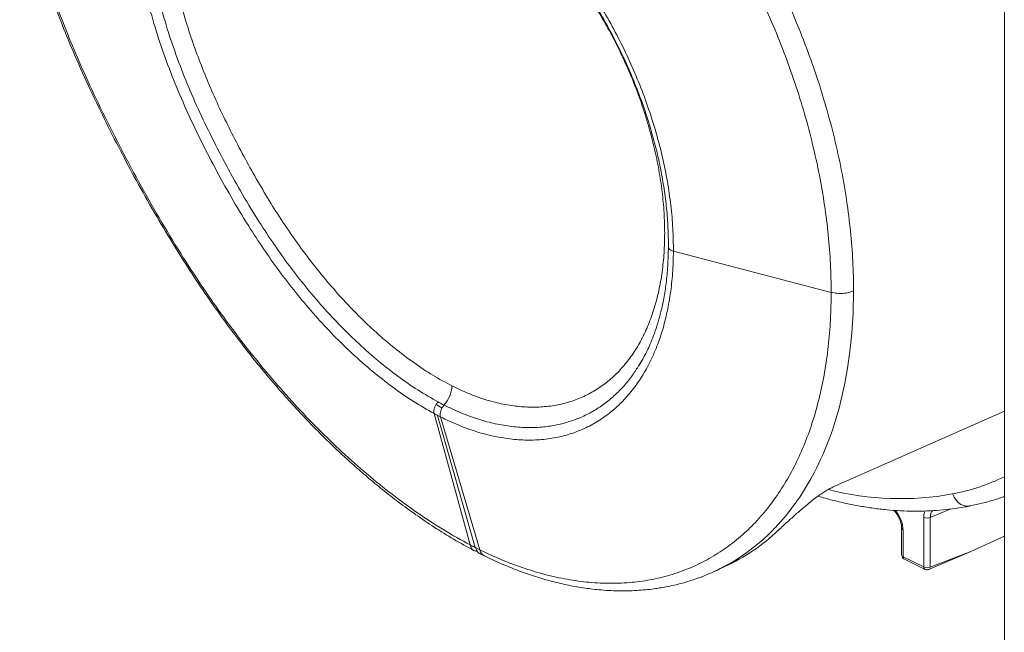
# Model space of a CAD drawing. Units: inches. Extents: x 58 to 528, y -59 to 197.
# Drawn here: x 95 to 107, y 90 to 98 of the extents above; entities that cross this region are included whole.
import ezdxf

# ---------------------------------------------------------------- set-up
doc = ezdxf.new("R2010")
doc.units = ezdxf.units.IN
doc.header["$MEASUREMENT"] = 0

# ---------------------------------------------------------------- blocks, each defined once
blk = doc.blocks.new('A$C3E9D08AA')
at = {"color": 7, "linetype": 'Continuous', "lineweight": 15}
for p, q in [((17.312, 133.669), (17.312, 159.24)), ((13.071, 146.079), (15.093, 145.553)), ((12.625, 144.609), (12.628, 144.614)), ((12.628, 144.614), (12.637, 144.628)), ((12.629, 144.614), (12.677, 144.696)), ((10.03, 144.116), (10.109, 144.07)), ((10.464, 142.316), (10.004, 143.999)), ((10.532, 142.281), (10.048, 143.976)), ((15.111, 143.054), (17.312, 144.028)), ((10.588, 142.253), (10.085, 143.957)), ((16.627, 142.776), (16.363, 142.667)), ((16.279, 142.668), (16.279, 142.032)), ((16.363, 142.667), (16.363, 142.03)), ((15.995, 142.531), (15.995, 142.186)), ((16.013, 142.509), (16.013, 142.164)), ((16.881, 142.232), (17.312, 142.426)), ((10.535, 142.28), (10.588, 142.253)), ((16.354, 142.003), (16.881, 142.232)), ((16.363, 142.03), (16.881, 142.232)), ((16.279, 142.032), (16.013, 142.164)), ((16.022, 142.137), (16.287, 142.004)), ((13.593, 141.974), (13.73, 142.037))]:
    blk.add_line(p, q, dxfattribs=at)
at = {"color": 7, "linetype": 'Continuous', "lineweight": 15, "flags": 128}
for points in [[(15.38, 145.572), (15.374, 145.288), (15.358, 145.029), (15.333, 144.793), (15.303, 144.58), (15.268, 144.389), (15.231, 144.218), (15.193, 144.067), (15.149, 143.915), (15.108, 143.787), (15.07, 143.682), (15.038, 143.599), (15.012, 143.536), (14.994, 143.493), (14.986, 143.473), (14.981, 143.462), (14.973, 143.444), (14.957, 143.41), (14.936, 143.364), (14.908, 143.307), (14.873, 143.239), (14.831, 143.161), (14.781, 143.075), (14.738, 143.004), (14.689, 142.929), (14.663, 142.89), (14.649, 142.871), (14.642, 142.861), (14.64, 142.858), (14.639, 142.857), (14.639, 142.856), (14.639, 142.856), (14.639, 142.856), (14.639, 142.856), (14.639, 142.856), (14.639, 142.856), (14.639, 142.856), (14.639, 142.856), (14.639, 142.856), (14.639, 142.856), (14.639, 142.856), (14.639, 142.856), (14.639, 142.856), (14.638, 142.855), (14.632, 142.847), (14.616, 142.825), (14.59, 142.79), (14.554, 142.743), (14.507, 142.685), (14.449, 142.617), (14.42, 142.584), (14.402, 142.564), (14.383, 142.544), (14.364, 142.524), (14.344, 142.504), (14.324, 142.484), (14.303, 142.463), (14.212, 142.378), (14.112, 142.295), (14.013, 142.219), (13.943, 142.17), (13.873, 142.125), (13.804, 142.083), (13.736, 142.045), (13.67, 142.011), (13.634, 141.993), (13.598, 141.976), (13.593, 141.974)], [(10.133, 144.107), (10.133, 144.108), (10.132, 144.108), (10.132, 144.108), (10.132, 144.108), (10.131, 144.108), (10.131, 144.108), (10.131, 144.109), (10.13, 144.109)], [(16.87, 142.814), (16.864, 142.813), (16.828, 142.812), (16.791, 142.819), (16.756, 142.835), (16.722, 142.859), (16.693, 142.89), (16.668, 142.927), (16.649, 142.968)]]:
    blk.add_lwpolyline(points, dxfattribs=at)
at = {"color": 7, "linetype": 'Continuous', "lineweight": 15}
for centre, radius, start, end in [((9.858, 144.367), 0.375, 316.476, 357.8958), ((16.126, 145.652), 2.734, 281.0253, 295.7059), ((15.982, 146.64), 3.732, 255.676, 280.2839), ((16.322, 142.767), 0.108, 246.2339, 292.2656), ((12.672, 144.331), 2.526, 294.7616, 313.6197), ((16.021, 142.533), 0.0257, 185.9046, 252.9528), ((16.022, 142.19), 0.0267, 187.6882, 251.5754), ((16.055, 142.162), 0.0417, 177.154, 217.2627), ((16.322, 142.131), 0.108, 246.2339, 292.2656), ((16.32, 142.029), 0.0417, 177.154, 217.2627)]:
    blk.add_arc(centre, radius, start, end, dxfattribs=at)
for points, knots in [([(10.72, 153.612), (10.821, 153.559), (11.025, 153.452), (11.329, 153.262), (11.63, 153.051), (11.927, 152.817), (12.219, 152.563), (12.505, 152.288), (12.783, 151.995), (13.052, 151.684), (13.311, 151.357), (13.559, 151.015), (13.795, 150.66), (14.018, 150.293), (14.227, 149.916), (14.42, 149.53), (14.598, 149.137), (14.759, 148.739), (14.903, 148.338), (15.029, 147.934), (15.136, 147.53), (15.225, 147.128), (15.294, 146.73), (15.343, 146.336), (15.374, 145.949), (15.378, 145.698), (15.38, 145.572)], [0, 0, 0, 0, 0.0416668, 0.0833335, 0.1250001, 0.1666668, 0.2083335, 0.25, 0.2916666, 0.3333333, 0.375, 0.4166668, 0.4583334, 0.5, 0.5416668, 0.5833332, 0.625, 0.6666666, 0.7083334, 0.75, 0.7916665, 0.8333331, 0.8749999, 0.9166667, 0.9583331, 1, 1, 1, 1]), ([(15.093, 145.553), (15.091, 145.674), (15.088, 145.915), (15.058, 146.288), (15.011, 146.669), (14.944, 147.057), (14.858, 147.448), (14.754, 147.843), (14.631, 148.238), (14.49, 148.632), (14.332, 149.024), (14.157, 149.41), (13.966, 149.79), (13.76, 150.161), (13.54, 150.522), (13.307, 150.871), (13.062, 151.207), (12.806, 151.527), (12.541, 151.831), (12.268, 152.116), (11.988, 152.383), (11.703, 152.629), (11.414, 152.854), (11.122, 153.056), (10.829, 153.237), (10.633, 153.338), (10.535, 153.389)], [0, 0, 0, 0, 0.040941, 0.082103, 0.123438, 0.164913, 0.206518, 0.248228, 0.290042, 0.331938, 0.373894, 0.415886, 0.457908, 0.499955, 0.541997, 0.584025, 0.626036, 0.667991, 0.709883, 0.751712, 0.793442, 0.835062, 0.876545, 0.917864, 0.959014, 1, 1, 1, 1]), ([(13.071, 146.079), (13.07, 146.176), (13.067, 146.369), (13.04, 146.668), (12.996, 146.973), (12.934, 147.282), (12.854, 147.592), (12.756, 147.903), (12.642, 148.212), (12.512, 148.517), (12.367, 148.817), (12.208, 149.109), (12.036, 149.391), (11.851, 149.662), (11.656, 149.92), (11.451, 150.164), (11.237, 150.391), (11.017, 150.601), (10.79, 150.792), (10.56, 150.963), (10.327, 151.114), (10.17, 151.197), (10.092, 151.238)], [0, 0, 0, 0, 0.050076, 0.100014, 0.149975, 0.199955, 0.249951, 0.29996, 0.349981, 0.40001, 0.450044, 0.500081, 0.550118, 0.600153, 0.650183, 0.700204, 0.750215, 0.800212, 0.850193, 0.900153, 0.95009, 1, 1, 1, 1]), ([(10.108, 151.145), (10.155, 151.121), (10.251, 151.073), (10.389, 150.991), (10.515, 150.91), (10.624, 150.834), (10.716, 150.766), (10.791, 150.708), (10.849, 150.661), (10.907, 150.613), (10.974, 150.555), (11.061, 150.477), (11.16, 150.383), (11.277, 150.266), (11.41, 150.123), (11.553, 149.959), (11.693, 149.784), (11.827, 149.603), (11.954, 149.419), (12.074, 149.23), (12.202, 149.014), (12.335, 148.767), (12.469, 148.489), (12.589, 148.205), (12.697, 147.915), (12.785, 147.637), (12.855, 147.374), (12.91, 147.126), (12.953, 146.877), (12.985, 146.627), (13.004, 146.378), (13.006, 146.216), (13.007, 146.134)], [0, 0, 0, 0, 0.031595, 0.063172, 0.091076, 0.115301, 0.13584, 0.15269, 0.165846, 0.175305, 0.192092, 0.212036, 0.235139, 0.261403, 0.295292, 0.331543, 0.367468, 0.403037, 0.438246, 0.473094, 0.507579, 0.555239, 0.602627, 0.650431, 0.698654, 0.747291, 0.788136, 0.829275, 0.870961, 0.913286, 0.956247, 1, 1, 1, 1]), ([(12.959, 146.312), (12.957, 146.398), (12.954, 146.572), (12.928, 146.844), (12.887, 147.122), (12.828, 147.405), (12.753, 147.691), (12.663, 147.976), (12.557, 148.259), (12.437, 148.536), (12.305, 148.806), (12.161, 149.067), (12.006, 149.32), (11.839, 149.564), (11.661, 149.798), (11.473, 150.021), (11.276, 150.229), (11.073, 150.421), (10.865, 150.596), (10.655, 150.75), (10.444, 150.886), (10.303, 150.959), (10.233, 150.996)], [0, 0, 0, 0, 0.049145, 0.098836, 0.148959, 0.199389, 0.25, 0.300608, 0.351037, 0.40116, 0.450853, 0.5, 0.549144, 0.598836, 0.648959, 0.699389, 0.75, 0.800608, 0.851037, 0.90116, 0.950854, 1, 1, 1, 1]), ([(4.694, 150.688), (4.731, 150.541), (4.806, 150.252), (4.935, 149.827), (5.073, 149.419), (5.22, 149.026), (5.385, 148.621), (5.571, 148.204), (5.774, 147.779), (5.98, 147.375), (6.193, 146.975), (6.415, 146.58), (6.644, 146.195), (6.869, 145.838), (7.088, 145.509), (7.301, 145.209), (7.504, 144.936), (7.696, 144.691), (7.877, 144.472), (8.043, 144.278), (8.195, 144.108), (8.338, 143.955), (8.482, 143.805), (8.638, 143.65), (8.802, 143.493), (8.975, 143.335), (9.153, 143.18), (9.346, 143.02), (9.553, 142.859), (9.774, 142.698), (10.009, 142.538), (10.258, 142.383), (10.43, 142.289), (10.518, 142.241)], [0, 0, 0, 0, 0.042784, 0.08397, 0.123647, 0.161929, 0.19892, 0.243467, 0.286238, 0.327322, 0.366782, 0.409866, 0.450746, 0.489369, 0.525695, 0.559689, 0.591317, 0.620542, 0.647326, 0.671637, 0.693451, 0.712769, 0.732266, 0.75377, 0.777296, 0.799553, 0.823384, 0.848803, 0.875819, 0.904434, 0.934658, 0.966487, 1, 1, 1, 1]), ([(4.724, 150.666), (4.76, 150.527), (4.831, 150.249), (4.956, 149.833), (5.094, 149.422), (5.246, 149.014), (5.411, 148.611), (5.6, 148.185), (5.816, 147.736), (6.058, 147.265), (6.312, 146.796), (6.581, 146.333), (6.849, 145.902), (7.113, 145.505), (7.373, 145.141), (7.643, 144.787), (7.924, 144.445), (8.216, 144.115), (8.516, 143.801), (8.825, 143.502), (9.142, 143.222), (9.466, 142.96), (9.795, 142.72), (10.128, 142.501), (10.352, 142.378), (10.464, 142.316)], [0, 0, 0, 0, 0.041095, 0.081804, 0.122196, 0.162377, 0.202469, 0.242577, 0.290857, 0.339455, 0.3884, 0.437677, 0.487269, 0.528842, 0.570647, 0.612695, 0.654976, 0.697469, 0.740159, 0.78304, 0.826113, 0.869382, 0.912806, 0.956339, 1, 1, 1, 1]), ([(6.305, 149.399), (6.34, 149.267), (6.408, 149.004), (6.537, 148.611), (6.683, 148.226), (6.847, 147.847), (7.027, 147.472), (7.221, 147.099), (7.428, 146.727), (7.636, 146.385), (7.842, 146.072), (8.045, 145.789), (8.258, 145.515), (8.482, 145.25), (8.716, 144.998), (8.96, 144.761), (9.212, 144.539), (9.471, 144.336), (9.736, 144.152), (9.914, 144.05), (10.004, 143.999)], [0, 0, 0, 0, 0.060592, 0.120125, 0.179041, 0.237792, 0.296807, 0.356464, 0.41703, 0.47848, 0.528277, 0.578652, 0.629621, 0.681126, 0.733135, 0.785628, 0.838603, 0.892066, 0.945913, 1, 1, 1, 1]), ([(6.45, 149.417), (6.484, 149.287), (6.551, 149.031), (6.676, 148.649), (6.818, 148.273), (6.978, 147.902), (7.155, 147.535), (7.345, 147.169), (7.548, 146.805), (7.752, 146.469), (7.954, 146.164), (8.151, 145.888), (8.359, 145.621), (8.577, 145.364), (8.805, 145.119), (9.042, 144.887), (9.287, 144.672), (9.538, 144.475), (9.795, 144.296), (9.968, 144.198), (10.055, 144.148)], [0, 0, 0, 0, 0.060598, 0.120054, 0.178909, 0.237721, 0.297006, 0.357161, 0.418126, 0.479803, 0.529676, 0.580054, 0.630978, 0.682409, 0.734307, 0.786657, 0.839463, 0.892734, 0.946316, 1, 1, 1, 1]), ([(6.712, 149.435), (6.738, 149.334), (6.79, 149.132), (6.885, 148.831), (6.991, 148.534), (7.108, 148.24), (7.237, 147.949), (7.377, 147.659), (7.526, 147.369), (7.683, 147.081), (7.848, 146.798), (8.021, 146.519), (8.205, 146.247), (8.399, 145.982), (8.602, 145.726), (8.815, 145.482), (9.036, 145.25), (9.265, 145.033), (9.501, 144.832), (9.742, 144.65), (9.987, 144.486), (10.151, 144.398), (10.233, 144.354)], [0, 0, 0, 0, 0.049011, 0.097196, 0.144907, 0.192539, 0.240524, 0.28838, 0.337487, 0.386986, 0.436166, 0.485611, 0.535763, 0.586083, 0.636777, 0.687792, 0.739088, 0.790865, 0.842929, 0.895405, 0.947845, 1, 1, 1, 1]), ([(10.233, 144.354), (10.303, 144.32), (10.444, 144.253), (10.655, 144.177), (10.865, 144.121), (11.073, 144.088), (11.276, 144.077), (11.473, 144.089), (11.661, 144.123), (11.839, 144.179), (12.006, 144.257), (12.161, 144.354), (12.305, 144.471), (12.437, 144.609), (12.557, 144.767), (12.663, 144.944), (12.753, 145.138), (12.828, 145.349), (12.887, 145.574), (12.928, 145.811), (12.954, 146.056), (12.957, 146.227), (12.959, 146.312)], [0, 0, 0, 0, 0.049145, 0.098836, 0.148959, 0.199389, 0.25, 0.300608, 0.351037, 0.40116, 0.450854, 0.5, 0.549144, 0.598836, 0.648959, 0.699389, 0.75, 0.800608, 0.851037, 0.90116, 0.950854, 1, 1, 1, 1]), ([(13.007, 146.134), (13.005, 146.052), (13.001, 145.894), (12.98, 145.675), (12.95, 145.48), (12.913, 145.309), (12.872, 145.16), (12.829, 145.031), (12.786, 144.921), (12.746, 144.829), (12.708, 144.753), (12.675, 144.692), (12.648, 144.645), (12.632, 144.619), (12.625, 144.608)], [0, 0, 0, 0, 0.136469, 0.263278, 0.380429, 0.487914, 0.585729, 0.673874, 0.752351, 0.821169, 0.880332, 0.929849, 0.969734, 1, 1, 1, 1]), ([(13.007, 146.134), (13.008, 146.127), (13.011, 146.112), (13.035, 146.092), (13.059, 146.083), (13.071, 146.079)], [0, 0, 0, 0, 0.333351, 0.666678, 1, 1, 1, 1]), ([(10.085, 143.957), (10.163, 143.919), (10.319, 143.845), (10.55, 143.763), (10.779, 143.703), (11.004, 143.667), (11.223, 143.655), (11.435, 143.667), (11.64, 143.703), (11.834, 143.763), (12.018, 143.847), (12.191, 143.954), (12.35, 144.083), (12.495, 144.234), (12.626, 144.405), (12.741, 144.596), (12.84, 144.805), (12.923, 145.031), (12.987, 145.273), (13.034, 145.53), (13.064, 145.798), (13.069, 145.985), (13.071, 146.079)], [0, 0, 0, 0, 0.050143, 0.100081, 0.150041, 0.200018, 0.250011, 0.300017, 0.350035, 0.400061, 0.450091, 0.500124, 0.550155, 0.600185, 0.650211, 0.700229, 0.750235, 0.800229, 0.850205, 0.900162, 0.950094, 1, 1, 1, 1]), ([(10.588, 142.253), (10.685, 142.207), (10.879, 142.116), (11.17, 142.009), (11.459, 141.924), (11.746, 141.864), (12.028, 141.829), (12.305, 141.819), (12.575, 141.835), (12.837, 141.876), (13.089, 141.943), (13.331, 142.036), (13.561, 142.153), (13.778, 142.295), (13.981, 142.461), (14.169, 142.65), (14.341, 142.862), (14.498, 143.094), (14.637, 143.346), (14.758, 143.617), (14.861, 143.905), (14.946, 144.209), (15.011, 144.527), (15.058, 144.858), (15.087, 145.2), (15.091, 145.436), (15.093, 145.553)], [0, 0, 0, 0, 0.0410008, 0.0821921, 0.1235422, 0.1650334, 0.2066489, 0.2483662, 0.2901846, 0.3320835, 0.3740371, 0.4160256, 0.4580431, 0.5000832, 0.5421164, 0.5841358, 0.6261353, 0.6680792, 0.7099605, 0.7517761, 0.7934949, 0.8351029, 0.8765736, 0.9178823, 0.9590219, 1, 1, 1, 1]), ([(15.093, 145.553), (15.117, 145.548), (15.164, 145.538), (15.243, 145.538), (15.319, 145.548), (15.36, 145.564), (15.38, 145.572)], [0, 0, 0, 0, 0.249997, 0.500002, 0.750001, 1, 1, 1, 1]), ([(10.133, 144.107), (10.202, 144.075), (10.34, 144.008), (10.55, 143.931), (10.763, 143.871), (10.977, 143.833), (11.177, 143.817), (11.364, 143.822), (11.536, 143.843), (11.703, 143.882), (11.864, 143.939), (12.018, 144.013), (12.163, 144.104), (12.299, 144.212), (12.424, 144.336), (12.532, 144.466), (12.593, 144.56), (12.62, 144.602)], [0, 0, 0, 0, 0.068461, 0.138801, 0.2109, 0.284614, 0.359773, 0.423374, 0.487718, 0.552672, 0.618092, 0.68383, 0.749732, 0.815642, 0.881406, 0.946867, 1, 1, 1, 1]), ([(10.004, 143.999), (10.002, 144.012), (9.999, 144.038), (10.011, 144.082), (10.03, 144.12), (10.046, 144.139), (10.055, 144.148)], [0, 0, 0, 0, 0.279687, 0.559367, 0.779687, 1, 1, 1, 1]), ([(10.055, 144.148), (10.069, 144.141), (10.094, 144.127), (10.119, 144.114), (10.13, 144.109)], [0, 0, 0, 0, 0.559914, 1, 1, 1, 1]), ([(10.085, 143.957), (10.083, 143.968), (10.08, 143.992), (10.088, 144.033), (10.106, 144.075), (10.124, 144.096), (10.133, 144.107)], [0, 0, 0, 0, 0.250002, 0.500007, 0.749997, 1, 1, 1, 1]), ([(10.004, 143.999), (10.011, 143.995), (10.026, 143.987), (10.041, 143.979), (10.048, 143.976)], [0, 0, 0, 0, 0.499412, 1, 1, 1, 1]), ([(10.048, 143.976), (10.055, 143.972), (10.067, 143.966), (10.08, 143.959), (10.085, 143.957)], [0, 0, 0, 0, 0.56, 1, 1, 1, 1]), ([(14.415, 142.502), (14.435, 142.521), (14.476, 142.559), (14.539, 142.618), (14.599, 142.671), (14.653, 142.72), (14.711, 142.77), (14.772, 142.822), (14.837, 142.874), (14.899, 142.922), (14.957, 142.965), (15.01, 143), (15.063, 143.032), (15.095, 143.047), (15.111, 143.054)], [0, 0, 0, 0, 0.124789, 0.248754, 0.332216, 0.415922, 0.49865, 0.583291, 0.667344, 0.74909, 0.814105, 0.874673, 0.937473, 1, 1, 1, 1]), ([(14.924, 142.94), (14.926, 142.94), (14.987, 142.92), (15.107, 142.889), (15.284, 142.846), (15.46, 142.812), (15.635, 142.784), (15.808, 142.764), (15.98, 142.752), (16.15, 142.747), (16.318, 142.749), (16.483, 142.759), (16.646, 142.776), (16.775, 142.796), (16.849, 142.81), (16.87, 142.814)], [0, 0, 0, 0, 0.002226, 0.090383, 0.178455, 0.266428, 0.354288, 0.442018, 0.529605, 0.61704, 0.704311, 0.791414, 0.878345, 0.965107, 1, 1, 1, 1]), ([(16.87, 142.814), (16.898, 142.82), (16.976, 142.836), (17.101, 142.868), (17.221, 142.903), (17.29, 142.929), (17.312, 142.937)], [0, 0, 0, 0, 0.1823528, 0.5158871, 0.8489668, 1, 1, 1, 1]), ([(15.891, 142.76), (15.901, 142.75), (15.921, 142.73), (15.95, 142.689), (15.974, 142.64), (15.992, 142.584), (15.994, 142.549), (15.995, 142.531)], [0, 0, 0, 0, 0.166222, 0.356632, 0.559472, 0.774167, 1, 1, 1, 1]), ([(15.911, 142.758), (15.923, 142.745), (15.95, 142.714), (15.983, 142.651), (16.008, 142.578), (16.012, 142.532), (16.013, 142.509)], [0, 0, 0, 0, 0.189996, 0.460343, 0.730398, 1, 1, 1, 1]), ([(16.279, 142.668), (16.279, 142.686), (16.281, 142.716), (16.291, 142.74), (16.295, 142.75)], [0, 0, 0, 0, 0.568562, 1, 1, 1, 1]), ([(16.363, 142.667), (16.364, 142.683), (16.367, 142.714), (16.378, 142.743), (16.39, 142.753), (16.392, 142.755)], [0, 0, 0, 0, 0.439146, 0.878315, 1, 1, 1, 1]), ([(10.464, 142.316), (10.47, 142.299), (10.483, 142.265), (10.517, 142.236), (10.545, 142.234), (10.557, 142.233)], [0, 0, 0, 0, 0.367335, 0.734666, 1, 1, 1, 1]), ([(10.532, 142.281), (10.524, 142.285), (10.511, 142.291), (10.494, 142.301), (10.479, 142.308), (10.469, 142.313), (10.464, 142.316)], [0, 0, 0, 0, 0.349775, 0.566506, 0.783247, 1, 1, 1, 1]), ([(10.535, 142.28), (10.534, 142.28), (10.533, 142.28), (10.532, 142.281), (10.532, 142.281)], [0, 0, 0, 0, 0.56034, 1, 1, 1, 1]), ([(10.591, 142.205), (10.589, 142.206), (10.573, 142.209), (10.552, 142.234), (10.54, 142.265), (10.535, 142.28)], [0, 0, 0, 0, 0.071511, 0.535751, 1, 1, 1, 1]), ([(10.647, 142.177), (10.634, 142.184), (10.608, 142.201), (10.595, 142.235), (10.588, 142.253)], [0, 0, 0, 0, 0.479044, 1, 1, 1, 1]), ([(10.591, 142.204), (10.6, 142.199), (10.618, 142.19), (10.637, 142.181), (10.647, 142.176)], [0, 0, 0, 0, 0.4784688, 1, 1, 1, 1]), ([(10.646, 142.176), (10.719, 142.141), (10.861, 142.074), (11.072, 141.988), (11.28, 141.915), (11.491, 141.852), (11.703, 141.801), (11.912, 141.763), (12.134, 141.736), (12.364, 141.723), (12.599, 141.728), (12.774, 141.745), (12.898, 141.763), (12.983, 141.778), (13.082, 141.799), (13.193, 141.827), (13.317, 141.864), (13.453, 141.912), (13.545, 141.953), (13.593, 141.974)], [0, 0, 0, 0, 0.0704007, 0.1367698, 0.2029002, 0.2703152, 0.3389531, 0.4069956, 0.47361, 0.5584244, 0.640064, 0.7180281, 0.7440685, 0.7743241, 0.8095297, 0.8496913, 0.894816, 0.9449182, 1, 1, 1, 1]), ([(16.012, 142.165), (16.011, 142.164), (16.007, 142.16), (16.006, 142.153), (16.01, 142.144), (16.018, 142.139), (16.022, 142.137)], [0, 0, 0, 0, 0.095929, 0.398756, 0.699604, 1, 1, 1, 1]), ([(16.287, 142.004), (16.292, 142.002), (16.301, 141.998), (16.32, 141.996), (16.338, 141.998), (16.349, 142.001), (16.354, 142.003)], [0, 0, 0, 0, 0.24824, 0.49691, 0.747174, 1, 1, 1, 1])]:
    blk.add_open_spline(points, degree=3, knots=knots, dxfattribs=at)

msp = doc.modelspace()

# ---------------------------------------------------------------- block references
msp.add_blockref('A$C3E9D08AA', (90.057, -51.04))

doc.saveas('drawing.dxf')
